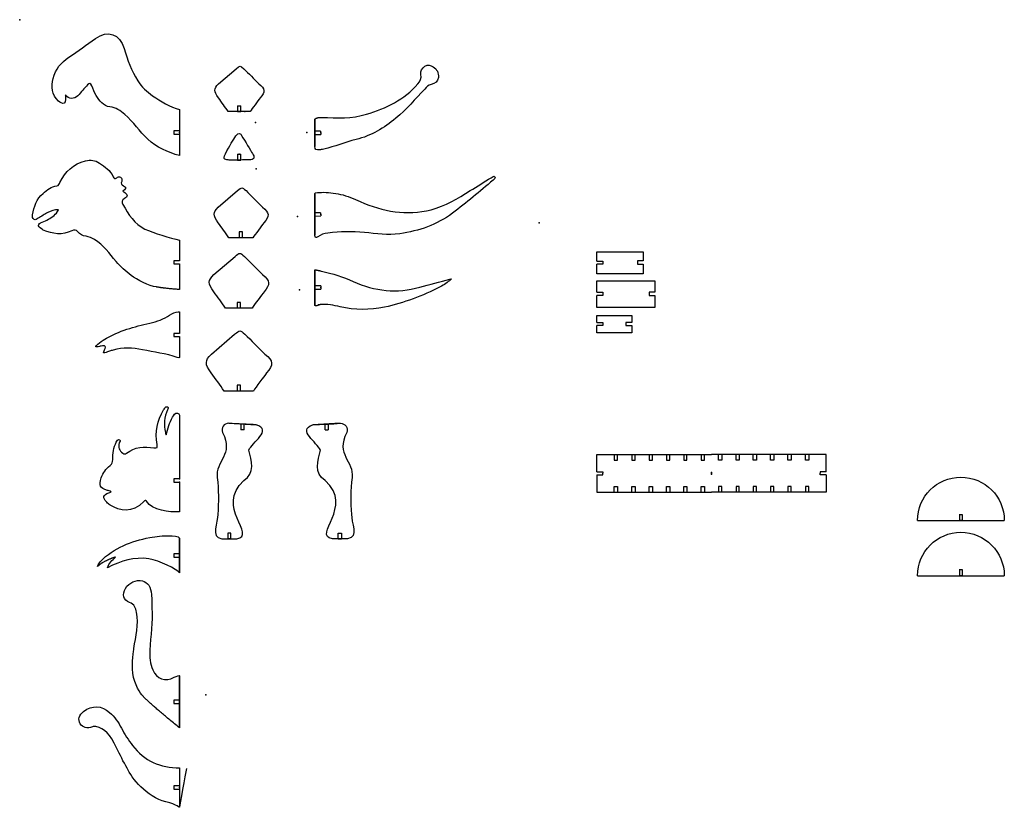
# Model space of a CAD drawing. Units: centimetres. Extents: x -44.9 to 40.2, y -50.5 to 17.6.
import ezdxf

# ---------------------------------------------------------------- set-up
doc = ezdxf.new("R2010")
doc.units = ezdxf.units.CM
doc.header["$MEASUREMENT"] = 0
doc.layers.add('Dinosaurus v13_Sketch1', color=7, linetype='Continuous')

msp = doc.modelspace()

# ---------------------------------------------------------------- linework, layer by layer
at = {"layer": 'Dinosaurus v13_Sketch1'}
for p, q in [((-27.705, 12.013), (-26.194, 13.314)), ((-31.078, 9.787), (-31.078, 5.819)), ((-24.977, 9.618), (-26.882, 9.618)), ((-26.069, 10.118), (-26.069, 9.618)), ((-26.069, 10.118), (-25.789, 10.118)), ((-26.069, 9.618), (-25.789, 9.618)), ((-25.789, 9.618), (-25.789, 10.118)), ((-19.386, 8.959), (-19.384, 6.599)), ((-31.578, 7.943), (-31.578, 7.663)), ((-31.078, 7.943), (-31.578, 7.943)), ((-31.078, 7.943), (-31.578, 7.943)), ((-31.578, 7.943), (-31.578, 7.663)), ((-31.578, 7.663), (-31.078, 7.663)), ((-31.578, 7.663), (-31.078, 7.663)), ((-31.078, 7.943), (-31.078, 7.663)), ((-31.078, 7.943), (-31.078, 7.663)), ((-19.385, 7.919), (-19.385, 7.639)), ((-18.885, 7.919), (-19.385, 7.919)), ((-18.885, 7.919), (-18.882, 7.644)), ((-19.382, 7.639), (-18.882, 7.644)), ((-26.069, 5.926), (-26.069, 5.426)), ((-26.069, 5.926), (-25.789, 5.926)), ((-26.069, 5.426), (-25.789, 5.426)), ((-25.789, 5.426), (-25.789, 5.926)), ((-27.737, 1.352), (-26.075, 2.784)), ((-19.386, 2.513), (-19.386, -1.071)), ((-19.386, 0.861), (-19.386, 0.581)), ((-18.886, 0.861), (-19.386, 0.861)), ((-18.886, 0.861), (-18.877, 0.599)), ((-19.377, 0.581), (-18.877, 0.599)), ((-25.924, -0.78), (-25.924, -1.28)), ((-25.644, -0.78), (-25.924, -0.78)), ((-25.644, -1.28), (-25.644, -0.78)), ((-24.739, -1.28), (-26.829, -1.28)), ((-25.644, -1.28), (-25.924, -1.28)), ((5, -2.5), (9, -2.5)), ((5, -3.3), (5, -2.5)), ((9, -2.5), (9, -3.288)), ((-31.078, -3.27), (-31.578, -3.27)), ((-31.578, -3.27), (-31.578, -3.55)), ((-31.578, -3.27), (-31.578, -3.55)), ((-31.078, -3.27), (-31.578, -3.27)), ((-28.115, -4.474), (-26.287, -2.897)), ((5, -3.3), (5.5, -3.3)), ((5.5, -3.3), (5.5, -3.58)), ((9, -3.288), (8.5, -3.288)), ((8.5, -3.288), (8.5, -3.568)), ((-31.578, -3.55), (-31.078, -3.55)), ((-31.578, -3.55), (-31.078, -3.55)), ((-19.384, -4.045), (-19.384, -7.088)), ((5, -4.4), (5, -3.58)), ((5.5, -3.58), (5, -3.58)), ((8.5, -3.568), (9, -3.568)), ((9, -3.568), (9, -4.4)), ((9, -4.4), (5, -4.4)), ((5, -6), (5, -5)), ((5, -5), (10, -5)), ((10, -5), (10, -6)), ((-18.884, -5.445), (-19.384, -5.445)), ((-19.384, -5.445), (-19.384, -5.725)), ((-19.384, -5.725), (-18.884, -5.725)), ((-18.884, -5.445), (-18.884, -5.725)), ((5, -6), (5.5, -6)), ((5, -7.3), (5, -6.28)), ((5.5, -6.28), (5, -6.28)), ((5.5, -6), (5.5, -6.28)), ((9.5, -6), (9.5, -6.28)), ((10, -6), (9.5, -6)), ((9.5, -6.28), (10, -6.28)), ((10, -6.28), (10, -7.3)), ((-24.816, -7.371), (-27.117, -7.371)), ((-26.107, -6.871), (-26.107, -7.371)), ((-25.827, -6.871), (-26.107, -6.871)), ((-26.107, -6.871), (-26.107, -7.371)), ((-25.827, -6.871), (-26.107, -6.871)), ((-25.827, -7.371), (-26.107, -7.371)), ((-25.827, -7.371), (-26.107, -7.371)), ((-25.827, -7.371), (-25.827, -6.871)), ((-25.827, -7.371), (-25.827, -6.871)), ((10, -7.3), (5, -7.3)), ((5, -8), (8, -8)), ((5, -8.6), (5, -8)), ((8, -8), (8, -8.6)), ((5, -8.6), (5.5, -8.6)), ((5, -9.5), (5, -8.88)), ((5.5, -8.88), (5, -8.88)), ((5.5, -8.6), (5.5, -8.88)), ((7.5, -8.6), (7.5, -8.88)), ((8, -8.6), (7.5, -8.6)), ((7.5, -8.88), (8, -8.88)), ((8, -8.88), (8, -9.5)), ((-31.587, -9.552), (-31.587, -9.832)), ((-31.087, -9.552), (-31.587, -9.552)), ((-31.587, -9.832), (-31.087, -9.832)), ((-28.332, -11.345), (-26.321, -9.612)), ((8, -9.5), (5, -9.5)), ((-26.108, -14.033), (-26.108, -14.533)), ((-25.828, -14.033), (-26.108, -14.033)), ((-25.828, -14.533), (-25.828, -14.033)), ((-24.702, -14.533), (-27.234, -14.533)), ((-25.828, -14.533), (-26.108, -14.533)), ((-26.813, -17.319), (-24.45, -17.446)), ((-25.492, -17.383), (-25.772, -17.383)), ((-25.772, -17.383), (-25.772, -17.883)), ((-25.492, -17.883), (-25.492, -17.383)), ((-17.187, -17.319), (-19.55, -17.446)), ((-18.508, -17.383), (-18.228, -17.383)), ((-18.508, -17.883), (-18.508, -17.383)), ((-18.228, -17.383), (-18.228, -17.883)), ((-25.492, -17.883), (-25.772, -17.883)), ((-18.508, -17.883), (-18.228, -17.883)), ((5, -20.002), (14.9, -20.002)), ((5, -21.5), (5, -20.002)), ((6.499, -20.002), (6.499, -20.502)), ((6.779, -20.502), (6.779, -20.002)), ((8.017, -20.002), (8.017, -20.502)), ((8.297, -20.502), (8.297, -20.002)), ((9.518, -20.002), (9.518, -20.502)), ((9.798, -20.502), (9.798, -20.002)), ((11.007, -20.002), (11.007, -20.502)), ((11.287, -20.502), (11.287, -20.002)), ((12.496, -20.002), (12.496, -20.502)), ((12.776, -20.502), (12.776, -20.002)), ((14.008, -20.002), (14.008, -20.502)), ((14.288, -20.502), (14.288, -20.002)), ((24.8, -20.002), (14.9, -20.002)), ((15.512, -20.502), (15.512, -20.002)), ((15.792, -20.002), (15.792, -20.502)), ((17.024, -20.502), (17.024, -20.002)), ((17.304, -20.002), (17.304, -20.502)), ((18.513, -20.502), (18.513, -20.002)), ((18.793, -20.002), (18.793, -20.502)), ((20.002, -20.502), (20.002, -20.002)), ((20.282, -20.002), (20.282, -20.502)), ((21.503, -20.502), (21.503, -20.002)), ((21.783, -20.002), (21.783, -20.502)), ((23.021, -20.502), (23.021, -20.002)), ((23.301, -20.002), (23.301, -20.502)), ((24.8, -21.5), (24.8, -20.002)), ((6.499, -20.502), (6.779, -20.502)), ((8.017, -20.502), (8.297, -20.502)), ((9.518, -20.502), (9.798, -20.502)), ((11.007, -20.502), (11.287, -20.502)), ((12.496, -20.502), (12.776, -20.502)), ((14.008, -20.502), (14.288, -20.502)), ((15.792, -20.502), (15.512, -20.502)), ((17.304, -20.502), (17.024, -20.502)), ((18.793, -20.502), (18.513, -20.502)), ((20.282, -20.502), (20.002, -20.502)), ((21.783, -20.502), (21.503, -20.502)), ((23.301, -20.502), (23.021, -20.502)), ((-31.576, -22.123), (-31.576, -22.403)), ((-31.076, -22.123), (-31.576, -22.123)), ((5, -21.5), (5.5, -21.5)), ((5, -21.78), (5, -23.278)), ((5, -21.78), (5.5, -21.78)), ((5.5, -21.5), (5.5, -21.64)), ((5.5, -21.78), (5.5, -21.64)), ((24.3, -21.5), (24.3, -21.64)), ((24.8, -21.5), (24.3, -21.5)), ((24.3, -21.78), (24.3, -21.64)), ((24.8, -21.78), (24.3, -21.78)), ((24.8, -21.78), (24.8, -23.278)), ((-31.576, -22.403), (-31.076, -22.403)), ((6.499, -22.778), (6.779, -22.778)), ((6.499, -23.278), (6.499, -22.778)), ((6.779, -22.778), (6.779, -23.278)), ((8.017, -23.278), (8.017, -22.778)), ((8.017, -22.778), (8.297, -22.778)), ((8.297, -22.778), (8.297, -23.278)), ((9.518, -23.278), (9.518, -22.778)), ((9.518, -22.778), (9.798, -22.778)), ((9.798, -22.778), (9.798, -23.278)), ((11.007, -23.278), (11.007, -22.778)), ((11.007, -22.778), (11.287, -22.778)), ((11.287, -22.778), (11.287, -23.278)), ((12.496, -22.778), (12.776, -22.778)), ((12.496, -23.278), (12.496, -22.778)), ((12.776, -22.778), (12.776, -23.278)), ((14.008, -23.278), (14.008, -22.778)), ((14.008, -22.778), (14.288, -22.778)), ((14.288, -22.778), (14.288, -23.278)), ((15.792, -22.778), (15.512, -22.778)), ((15.512, -22.778), (15.512, -23.278)), ((15.792, -23.278), (15.792, -22.778)), ((17.024, -22.778), (17.024, -23.278)), ((17.304, -22.778), (17.024, -22.778)), ((17.304, -23.278), (17.304, -22.778)), ((18.513, -22.778), (18.513, -23.278)), ((18.793, -22.778), (18.513, -22.778)), ((18.793, -23.278), (18.793, -22.778)), ((20.282, -22.778), (20.002, -22.778)), ((20.002, -22.778), (20.002, -23.278)), ((20.282, -23.278), (20.282, -22.778)), ((21.503, -22.778), (21.503, -23.278)), ((21.783, -22.778), (21.503, -22.778)), ((21.783, -23.278), (21.783, -22.778)), ((23.021, -22.778), (23.021, -23.278)), ((23.301, -22.778), (23.021, -22.778)), ((23.301, -23.278), (23.301, -22.778)), ((5, -23.278), (14.9, -23.278)), ((24.8, -23.278), (14.9, -23.278)), ((36.591, -25.221), (36.311, -25.221)), ((36.331, -25.221), (36.331, -25.721)), ((36.591, -25.721), (36.591, -25.221)), ((32.71, -25.721), (40.212, -25.721)), ((36.591, -25.721), (36.331, -25.721)), ((-26.641, -26.799), (-26.921, -26.799)), ((-26.921, -26.799), (-26.921, -27.299)), ((-26.641, -27.299), (-26.641, -26.799)), ((-17.359, -26.799), (-17.079, -26.799)), ((-17.359, -27.299), (-17.359, -26.799)), ((-17.079, -26.799), (-17.079, -27.299)), ((-31.078, -30.244), (-31.078, -27.252)), ((-27.43, -27.299), (-26.133, -27.299)), ((-26.641, -27.299), (-26.921, -27.299)), ((-16.57, -27.299), (-17.867, -27.299)), ((-17.359, -27.299), (-17.079, -27.299)), ((-31.078, -28.608), (-31.578, -28.608)), ((-31.578, -28.608), (-31.578, -28.888)), ((-31.578, -28.888), (-31.078, -28.888)), ((-31.078, -28.608), (-31.078, -28.888)), ((32.711, -30.486), (40.212, -30.486)), ((36.591, -29.986), (36.311, -29.986)), ((36.331, -29.986), (36.331, -30.486)), ((36.591, -30.486), (36.331, -30.486)), ((36.591, -30.486), (36.591, -29.986)), ((-31.081, -39.139), (-31.081, -43.632)), ((-31.081, -43.632), (-31.081, -39.139)), ((-31.581, -41.246), (-31.581, -41.526)), ((-31.081, -41.246), (-31.581, -41.246)), ((-31.581, -41.526), (-31.081, -41.526)), ((-31.081, -41.246), (-31.081, -41.526)), ((-31.081, -47.098), (-31.081, -50.471)), ((-31.081, -48.645), (-31.581, -48.645)), ((-31.581, -48.645), (-31.581, -48.925)), ((-31.581, -48.925), (-31.081, -48.925)), ((-31.081, -48.645), (-31.081, -48.925))]:
    msp.add_line(p, q, dxfattribs=at)
for points, degree in [([(-38.349, 15.939), (-37.296, 16.698), (-36.232, 16.32), (-35.87, 15.058)], 3), ([(-40.643, 14.32), (-39.86, 14.833), (-39.108, 15.391), (-38.349, 15.939)], 3), ([(-35.87, 15.058), (-35.592, 14.084), (-35.24, 13.14), (-34.698, 12.28)], 3), ([(-42, 12.483), (-41.818, 13.272), (-41.334, 13.87), (-40.643, 14.32)], 3), ([(-9.867, 13.526), (-9.623, 13.695), (-9.382, 13.632), (-9.158, 13.489)], 3), ([(-26.194, 13.314), (-25.847, 13.595), (-25.847, 13.595), (-25.522, 13.314)], 3), ([(-25.522, 13.314), (-25.144, 12.928), (-24.609, 12.396), (-24.231, 12.013)], 3), ([(-10.483, 12.015), (-10.285, 12.253), (-10.136, 12.486), (-10.216, 12.827)], 3), ([(-10.216, 12.827), (-10.285, 13.129), (-10.107, 13.357), (-9.867, 13.526)], 3), ([(-9.158, 13.489), (-8.824, 13.275), (-8.668, 12.957), (-8.71, 12.568)], 3), ([(-41.54, 10.523), (-42.167, 11.063), (-42.164, 11.777), (-42, 12.483)], 3), ([(-39.037, 11.925), (-39.315, 11.61), (-39.587, 11.293), (-39.876, 10.989)], 3), ([(-38.677, 11.846), (-38.764, 12.05), (-38.868, 12.118), (-39.037, 11.925)], 3), ([(-34.698, 12.28), (-34.367, 11.751), (-33.909, 11.335), (-33.409, 10.983)], 3), ([(-27.715, 10.793), (-28.139, 11.399), (-28.139, 11.571), (-27.705, 12.013)], 3), ([(-24.231, 12.013), (-23.667, 11.571), (-23.667, 11.322), (-24.114, 10.793)], 3), ([(-14.918, 9.39), (-13.237, 9.92), (-11.653, 10.616), (-10.483, 12.015)], 3), ([(-9.33, 11.952), (-9.57, 11.896), (-9.721, 11.729), (-9.88, 11.565)], 3), ([(-8.71, 12.568), (-8.75, 12.211), (-8.999, 12.026), (-9.33, 11.952)], 3), ([(-38.288, 10.994), (-38.45, 11.258), (-38.555, 11.557), (-38.677, 11.846)], 3), ([(-9.88, 11.565), (-10.716, 10.721), (-11.465, 9.787), (-12.391, 9.033)], 3), ([(-41.061, 10.33), (-41.23, 10.277), (-41.402, 10.404), (-41.54, 10.523)], 3), ([(-40.939, 11.055), (-40.953, 10.909), (-40.915, 10.377), (-41.061, 10.33)], 3), ([(-39.876, 10.989), (-40.198, 10.653), (-40.699, 10.671), (-40.939, 11.055)], 3), ([(-37.103, 10.02), (-37.672, 10.1), (-38.008, 10.539), (-38.288, 10.994)], 3), ([(-33.409, 10.983), (-32.732, 10.507), (-31.898, 9.999), (-31.078, 9.787)], 3), ([(-26.882, 9.618), (-27.136, 10.025), (-27.44, 10.399), (-27.715, 10.793)], 3), ([(-24.114, 10.793), (-24.297, 10.555), (-24.81, 9.867), (-24.977, 9.618)], 3), ([(-35.812, 9.369), (-36.193, 9.703), (-36.584, 9.949), (-37.103, 10.02)], 3), ([(-33.825, 7.231), (-34.544, 7.893), (-35.073, 8.724), (-35.812, 9.369)], 3), ([(-31.078, 9.787), (-31.078, 9.404), (-31.078, 6.422), (-31.078, 5.819)], 3), ([(-18.78, 9.115), (-17.484, 9.062), (-16.18, 8.991), (-14.918, 9.39)], 3), ([(-19.386, 8.959), (-19.214, 9.131), (-18.78, 9.115)], 2), ([(-19.384, 6.599), (-19.386, 7.263), (-19.386, 8.959)], 2), ([(-12.391, 9.033), (-13.415, 8.197), (-14.513, 7.525), (-15.825, 7.197)], 3), ([(-26.205, 7.523), (-25.967, 7.859), (-25.805, 7.684), (-25.72, 7.549)], 3), ([(-31.078, 5.819), (-32.068, 6.044), (-33.086, 6.552), (-33.825, 7.231)], 3), ([(-27.115, 5.977), (-26.771, 6.634), (-26.443, 7.189), (-26.205, 7.523)], 3), ([(-25.72, 7.549), (-25.424, 7.083), (-24.943, 6.25), (-24.773, 5.988)], 3), ([(-15.825, 7.197), (-16.767, 6.962), (-17.669, 6.581), (-18.622, 6.369)], 3), ([(-26.8, 5.43), (-27.004, 5.448), (-27.451, 5.419), (-27.115, 5.977)], 3), ([(-24.773, 5.988), (-24.604, 5.726), (-24.548, 5.393), (-25.109, 5.432)], 3), ([(-18.976, 6.308), (-19.249, 6.305), (-19.405, 6.321), (-19.384, 6.599)], 3), ([(-18.622, 6.369), (-18.767, 6.34), (-18.91, 6.321), (-18.976, 6.308)], 3), ([(-41.426, 3.496), (-40.95, 4.43), (-40.257, 5.099), (-39.209, 5.358)], 3), ([(-39.209, 5.358), (-38.775, 5.464), (-38.37, 5.414), (-38, 5.17)], 3), ([(-38, 5.17), (-37.524, 4.858), (-37.079, 4.512), (-36.814, 3.988)], 3), ([(-25.109, 5.432), (-25.358, 5.451), (-26.416, 5.398), (-26.8, 5.43)], 3), ([(-41.699, 3.199), (-41.508, 3.22), (-41.49, 3.374), (-41.426, 3.496)], 3), ([(-36.814, 3.988), (-36.743, 3.842), (-36.664, 3.776), (-36.513, 3.9)], 3), ([(-36.513, 3.9), (-36.415, 3.98), (-36.298, 4.03), (-36.185, 3.937)], 3), ([(-36.185, 3.937), (-36.071, 3.845), (-36.037, 3.71), (-36.087, 3.578)], 3), ([(-36.087, 3.578), (-36.164, 3.382), (-36.121, 3.294), (-35.917, 3.205)], 3), ([(-3.974, 3.694), (-5.131, 2.718), (-6.282, 1.733), (-7.493, 0.829)], 3), ([(-5.953, 2.784), (-5.353, 3.16), (-4.75, 3.535), (-4.144, 3.9)], 3), ([(-4.144, 3.9), (-4.051, 3.956), (-3.919, 4.091), (-3.826, 3.977)], 3), ([(-3.826, 3.977), (-3.734, 3.861), (-3.887, 3.768), (-3.974, 3.694)], 3), ([(-42.879, 2.548), (-42.532, 2.842), (-42.178, 3.144), (-41.699, 3.199)], 3), ([(-35.917, 3.205), (-35.55, 3.04), (-35.83, 2.884), (-35.984, 2.736)], 3), ([(-35.984, 2.736), (-35.917, 2.691), (-35.87, 2.657), (-35.822, 2.622)], 3), ([(-35.822, 2.622), (-35.539, 2.416), (-35.529, 2.26), (-35.843, 2.093)], 3), ([(-26.075, 2.784), (-25.694, 3.093), (-25.694, 3.093), (-25.337, 2.784)], 3), ([(-25.337, 2.784), (-24.921, 2.361), (-24.334, 1.773), (-23.916, 1.352)], 3), ([(-19.386, 2.411), (-19.394, 2.657), (-19.386, 2.615), (-18.823, 2.63)], 3), ([(-18.823, 2.63), (-18.264, 2.673), (-17.722, 2.556), (-17.18, 2.458)], 3), ([(-9.345, 1.138), (-8.118, 1.453), (-7.025, 2.114), (-5.953, 2.784)], 3), ([(-43.791, 0.68), (-43.675, 1.392), (-43.448, 2.062), (-42.879, 2.548)], 3), ([(-35.843, 2.093), (-36.119, 1.948), (-36.092, 1.802), (-35.973, 1.577)], 3), ([(-19.386, -1.071), (-19.386, -0.582), (-19.378, 2.165), (-19.386, 2.411)], 3), ([(-17.18, 2.458), (-16.571, 2.347), (-16.018, 2.08), (-15.457, 1.834)], 3), ([(-15.457, 1.834), (-13.491, 0.969), (-11.454, 0.598), (-9.345, 1.138)], 3), ([(-42.463, 0.889), (-42.754, 0.747), (-43.024, 0.567), (-43.305, 0.403)], 3), ([(-41.54, 1.122), (-41.908, 1.175), (-42.188, 1.024), (-42.463, 0.889)], 3), ([(-41.931, 0.641), (-41.783, 0.765), (-41.643, 0.895), (-41.54, 1.122)], 3), ([(-35.973, 1.577), (-35.513, 0.717), (-34.986, -0.095), (-34.079, -0.534)], 3), ([(-27.747, 0.011), (-28.213, 0.675), (-28.213, 0.868), (-27.737, 1.352)], 3), ([(-23.916, 1.352), (-23.297, 0.868), (-23.297, 0.593), (-23.789, 0.011)], 3), ([(-43.662, 0.294), (-43.813, 0.379), (-43.813, 0.543), (-43.791, 0.68)], 3), ([(-43.305, 0.403), (-43.416, 0.339), (-43.516, 0.215), (-43.662, 0.294)], 3), ([(-43.014, -0.526), (-43.384, -0.254), (-43.379, -0.111), (-42.958, 0.053)], 3), ([(-42.958, 0.053), (-42.585, 0.202), (-42.238, 0.384), (-41.931, 0.641)], 3), ([(-26.829, -1.28), (-27.107, -0.833), (-27.443, -0.42), (-27.747, 0.011)], 3), ([(-23.789, 0.011), (-23.99, -0.251), (-24.554, -1.008), (-24.739, -1.28)], 3), ([(-7.493, 0.829), (-8.843, -0.179), (-10.39, -0.698), (-12.047, -0.939)], 3), ([(-42.863, -0.624), (-42.918, -0.6), (-42.966, -0.563), (-43.014, -0.526)], 3), ([(-40.389, -0.698), (-41.222, -1.076), (-42.048, -0.979), (-42.863, -0.624)], 3), ([(-39.886, -0.775), (-40.04, -0.584), (-40.185, -0.605), (-40.389, -0.698)], 3), ([(-39.169, -1.156), (-39.45, -1.108), (-39.704, -1), (-39.886, -0.775)], 3), ([(-34.079, -0.534), (-33.301, -0.907), (-31.917, -1.288), (-31.078, -1.505)], 3), ([(-15.097, -0.828), (-16.153, -0.73), (-17.209, -0.743), (-18.262, -0.889)], 3), ([(-12.047, -0.939), (-13.076, -1.09), (-14.081, -0.92), (-15.097, -0.828)], 3), ([(-38.439, -1.452), (-38.672, -1.322), (-38.902, -1.198), (-39.169, -1.156)], 3), ([(-36.566, -3.333), (-37.148, -2.667), (-37.632, -1.902), (-38.439, -1.452)], 3), ([(-31.078, -1.505), (-31.078, -1.754), (-31.078, -2.483), (-31.078, -3.27)], 3), ([(-19.132, -1.209), (-19.32, -1.352), (-19.386, -1.275), (-19.386, -1.071)], 3), ([(-18.262, -0.889), (-18.571, -0.931), (-18.876, -1.013), (-19.132, -1.209)], 3), ([(-35.275, -4.535), (-35.759, -4.204), (-36.174, -3.78), (-36.566, -3.333)], 3), ([(-26.287, -2.897), (-25.866, -2.558), (-25.866, -2.558), (-25.474, -2.897)], 3), ([(-25.474, -2.897), (-25.017, -3.362), (-24.371, -4.008), (-23.911, -4.474)], 3), ([(-31.078, -3.55), (-31.078, -4.563), (-31.078, -5.589), (-31.078, -5.76)], 3), ([(-19.384, -7.088), (-19.384, -4.418), (-19.384, -4.045)], 2), ([(-19.384, -4.045), (-19.233, -4.077), (-18.81, -4.169)], 2), ([(-18.81, -4.169), (-17.868, -4.376), (-16.944, -4.662), (-16.074, -5.064)], 3), ([(-33.089, -5.537), (-33.727, -5.511), (-34.74, -4.9), (-35.275, -4.535)], 3), ([(-28.128, -5.95), (-28.641, -5.217), (-28.641, -5.008), (-28.115, -4.474)], 3), ([(-23.911, -4.474), (-23.231, -5.008), (-23.231, -5.307), (-23.77, -5.95)], 3), ([(-16.074, -5.064), (-14.203, -5.926), (-12.295, -6.106), (-10.314, -5.558)], 3), ([(-10.314, -5.558), (-9.449, -5.318), (-8.581, -5.09), (-7.713, -4.857)], 3), ([(-7.668, -4.931), (-7.88, -5.117), (-8.231, -5.365), (-8.546, -5.524)], 3), ([(-7.713, -4.857), (-7.7, -4.881), (-7.459, -4.746), (-7.668, -4.931)], 3), ([(-31.078, -5.76), (-32.319, -5.68), (-33.089, -5.537)], 2), ([(-27.117, -7.371), (-27.424, -6.879), (-27.792, -6.426), (-28.128, -5.95)], 3), ([(-23.77, -5.95), (-23.99, -6.238), (-24.612, -7.069), (-24.816, -7.371)], 3), ([(-8.546, -5.524), (-10.084, -6.305), (-11.684, -6.937), (-13.375, -7.284)], 3), ([(-19.021, -7.075), (-19.384, -7.262), (-19.384, -7.088)], 2), ([(-18.812, -7.056), (-19.243, -7.098), (-19.021, -7.075)], 2), ([(-17.204, -7.252), (-17.735, -7.125), (-18.378, -7.014), (-18.812, -7.056)], 3), ([(-13.375, -7.284), (-14.645, -7.543), (-15.934, -7.556), (-17.204, -7.252)], 3), ([(-33.409, -8.601), (-32.801, -8.472), (-32.258, -8.188), (-31.745, -7.852)], 3), ([(-31.745, -7.852), (-31.541, -7.72), (-31.187, -7.651), (-31.086, -7.688)], 3), ([(-31.086, -7.688), (-31.086, -7.79), (-31.088, -8.67), (-31.089, -9.552)], 3), ([(-37.291, -9.9), (-36.066, -9.257), (-34.751, -8.89), (-33.409, -8.601)], 3), ([(-26.321, -9.612), (-25.858, -9.239), (-25.858, -9.239), (-25.427, -9.612)], 3), ([(-38.333, -10.689), (-38.185, -10.424), (-37.55, -10.035), (-37.291, -9.9)], 3), ([(-31.09, -9.832), (-31.09, -10.564), (-31.09, -11.24), (-31.086, -11.406)], 3), ([(-25.427, -9.612), (-24.921, -10.125), (-24.212, -10.834), (-23.707, -11.345)], 3), ([(-38, -10.676), (-38.119, -10.705), (-38.373, -10.758), (-38.333, -10.689)], 3), ([(-37.513, -10.855), (-37.344, -10.498), (-37.881, -10.646), (-38, -10.676)], 3), ([(-37.55, -11.244), (-37.767, -11.332), (-37.59, -10.99), (-37.513, -10.855)], 3), ([(-36.833, -10.99), (-36.936, -11.022), (-37.037, -11.062), (-37.143, -11.086)], 3), ([(-34.301, -10.969), (-35.124, -10.8), (-35.992, -10.726), (-36.833, -10.99)], 3), ([(-31.279, -11.631), (-32.258, -11.287), (-33.293, -11.176), (-34.301, -10.969)], 3), ([(-37.143, -11.086), (-37.291, -11.12), (-37.333, -11.157), (-37.55, -11.244)], 3), ([(-31.086, -11.406), (-31.081, -11.647), (-31.033, -11.718), (-31.279, -11.631)], 3), ([(-28.345, -12.969), (-28.909, -12.165), (-28.909, -11.932), (-28.332, -11.345)], 3), ([(-23.707, -11.345), (-22.958, -11.932), (-22.958, -12.263), (-23.554, -12.969)], 3), ([(-27.234, -14.533), (-27.57, -13.991), (-27.977, -13.493), (-28.345, -12.969)], 3), ([(-23.554, -12.969), (-23.797, -13.287), (-24.48, -14.202), (-24.702, -14.533)], 3), ([(-33.031, -19.14), (-33.235, -18.076), (-33.004, -17.089), (-32.465, -16.163)], 3), ([(-32.465, -16.163), (-32.436, -16.11), (-32.401, -16.06), (-32.361, -16.015)], 3), ([(-32.118, -16.15), (-32.441, -16.782), (-32.444, -17.444), (-32.309, -18.118)], 3), ([(-32.361, -16.015), (-32.298, -15.943), (-32.234, -15.843), (-32.126, -15.901)], 3), ([(-32.126, -15.901), (-32.002, -15.967), (-32.076, -16.068), (-32.118, -16.15)], 3), ([(-32.242, -18.319), (-32.105, -17.75), (-31.951, -17.256), (-31.689, -16.803)], 3), ([(-31.689, -16.803), (-31.592, -16.631), (-31.502, -16.367), (-31.269, -16.433)], 3), ([(-31.269, -16.433), (-31.062, -16.491), (-31.081, -16.679), (-31.081, -16.941)], 3), ([(-31.081, -16.941), (-31.081, -17.143), (-31.081, -19.894), (-31.081, -22.123)], 3), ([(-26.813, -17.319), (-27.234, -17.298), (-27.535, -17.724), (-27.364, -18.11)], 3), ([(-24.45, -17.446), (-25.144, -17.409), (-26.117, -17.359), (-26.813, -17.319)], 3), ([(-25.093, -19.637), (-24.837, -18.978), (-23.011, -17.917), (-24.45, -17.446)], 3), ([(-18.907, -19.637), (-19.163, -18.978), (-20.989, -17.917), (-19.55, -17.446)], 3), ([(-19.55, -17.446), (-18.856, -17.409), (-17.883, -17.359), (-17.187, -17.319)], 3), ([(-17.187, -17.319), (-16.766, -17.298), (-16.465, -17.724), (-16.636, -18.11)], 3), ([(-36.55, -18.944), (-36.494, -18.83), (-36.418, -18.663), (-36.264, -18.737)], 3), ([(-32.309, -18.118), (-32.301, -18.163), (-32.279, -18.208), (-32.242, -18.319)], 3), ([(-27.364, -18.11), (-26.366, -20.013), (-28.001, -20.592), (-27.834, -22.008)], 3), ([(-16.636, -18.11), (-17.634, -20.013), (-15.999, -20.592), (-16.166, -22.008)], 3), ([(-36.862, -20.449), (-36.875, -19.931), (-36.777, -19.42), (-36.55, -18.944)], 3), ([(-36.298, -19.018), (-36.415, -19.372), (-36.306, -19.69), (-35.994, -19.896)], 3), ([(-36.264, -18.737), (-36.129, -18.801), (-36.267, -18.928), (-36.298, -19.018)], 3), ([(-35.663, -19.907), (-34.96, -19.322), (-34.126, -19.349), (-33.293, -19.433)], 3), ([(-33.293, -19.433), (-32.996, -19.465), (-32.981, -19.399), (-33.031, -19.14)], 3), ([(-35.994, -19.896), (-35.88, -19.973), (-35.772, -19.997), (-35.663, -19.907)], 3), ([(-25.514, -22.256), (-24.517, -21.666), (-24.858, -20.526), (-25.093, -19.637)], 3), ([(-18.486, -22.256), (-19.483, -21.666), (-19.142, -20.526), (-18.907, -19.637)], 3), ([(-37.86, -22.034), (-37.711, -21.6), (-37.436, -21.254), (-37.084, -20.97)], 3), ([(-37.084, -20.97), (-36.912, -20.83), (-36.854, -20.687), (-36.862, -20.449)], 3), ([(-37.32, -23.116), (-37.957, -22.926), (-38.082, -22.682), (-37.86, -22.034)], 3), ([(-27.834, -22.008), (-27.697, -23.063), (-27.689, -24.127), (-27.787, -25.188)], 3), ([(-16.166, -22.008), (-16.303, -23.063), (-16.311, -24.127), (-16.213, -25.188)], 3), ([(32.71, -25.721), (32.71, -23.649), (34.39, -21.972), (36.459, -21.971)], 3), ([(36.459, -21.971), (38.528, -21.971), (40.208, -23.651), (40.209, -25.72)], 3), ([(-31.081, -22.403), (-31.081, -23.703), (-31.081, -24.772), (-31.081, -24.958)], 3), ([(-26.133, -27.299), (-24.358, -27.003), (-28.043, -24.548), (-25.514, -22.256)], 3), ([(-17.867, -27.299), (-19.642, -27.003), (-15.957, -24.548), (-18.486, -22.256)], 3), ([(-37.381, -24.143), (-37.759, -23.743), (-37.698, -23.487), (-37.195, -23.32)], 3), ([(-36.984, -23.233), (-37.145, -23.177), (-37.23, -23.143), (-37.32, -23.116)], 3), ([(-37.195, -23.32), (-37.15, -23.312), (-37.108, -23.288), (-36.984, -23.233)], 3), ([(-37.076, -24.394), (-37.187, -24.325), (-37.291, -24.238), (-37.381, -24.143)], 3), ([(-34.169, -24.082), (-35.214, -25.106), (-36.224, -24.934), (-37.076, -24.394)], 3), ([(-33.954, -24.058), (-34.044, -23.918), (-34.095, -24.01), (-34.169, -24.082)], 3), ([(-31.081, -24.958), (-31.962, -25.05), (-33.446, -24.847), (-33.954, -24.058)], 3), ([(-27.787, -25.188), (-27.726, -25.857), (-28.472, -27.156), (-27.43, -27.299)], 3), ([(-16.213, -25.188), (-16.274, -25.857), (-15.528, -27.156), (-16.57, -27.299)], 3), ([(-37.928, -29.268), (-36.762, -28.048), (-35.261, -27.514), (-33.658, -27.193)], 3), ([(-33.658, -27.193), (-33.092, -27.08), (-32.518, -27.021), (-31.938, -27.048)], 3), ([(-31.938, -27.048), (-31.742, -27.056), (-31.099, -27.021), (-31.078, -27.252)], 3), ([(32.711, -30.486), (32.71, -28.414), (34.39, -26.737), (36.459, -26.737)], 3), ([(36.459, -26.737), (38.528, -26.736), (40.209, -28.416), (40.209, -30.485)], 3), ([(-31.078, -27.252), (-31.078, -28.04), (-31.078, -30.077), (-31.078, -30.244)], 3), ([(-36.613, -28.874), (-37.084, -29.006), (-37.764, -29.376)], 2), ([(-37.309, -29.805), (-37.203, -29.358), (-36.886, -29.178), (-36.613, -28.874)], 3), ([(-38.156, -29.675), (-38.296, -29.813), (-38.005, -29.35), (-37.928, -29.268)], 3), ([(-37.764, -29.376), (-38.029, -29.548), (-38.156, -29.675)], 2), ([(-33.737, -29.032), (-34.997, -28.842), (-36.134, -29.194), (-37.309, -29.805)], 3), ([(-31.078, -30.244), (-31.301, -29.935), (-32.817, -29.17), (-33.737, -29.032)], 3), ([(-35.756, -31.58), (-35.452, -31.08), (-34.833, -30.805), (-34.293, -30.929)], 3), ([(-34.293, -30.929), (-33.841, -31.033), (-33.549, -31.466), (-33.504, -32.112)], 3), ([(-35.407, -32.803), (-35.955, -32.596), (-36.066, -32.086), (-35.756, -31.58)], 3), ([(-33.504, -32.112), (-33.491, -32.305), (-33.494, -32.501), (-33.491, -32.697)], 3), ([(-34.809, -33.649), (-34.883, -33.268), (-34.976, -32.967), (-35.407, -32.803)], 3), ([(-33.491, -32.697), (-33.491, -32.879), (-33.491, -33.059), (-33.491, -33.276)], 3), ([(-35.034, -36.766), (-34.862, -35.734), (-34.603, -34.71), (-34.809, -33.649)], 3), ([(-33.491, -33.276), (-33.372, -34.469), (-33.597, -35.687), (-33.655, -36.912)], 3), ([(-35.124, -38.907), (-35.243, -38.036), (-35.05, -36.882), (-35.034, -36.766)], 3), ([(-33.655, -36.912), (-33.684, -37.507), (-33.624, -38.081), (-33.399, -38.629)], 3), ([(-34.237, -40.894), (-34.462, -40.663), (-34.984, -39.941), (-35.124, -38.907)], 3), ([(-33.399, -38.629), (-33.073, -39.422), (-32.295, -39.682), (-31.552, -39.264)], 3), ([(-31.552, -39.264), (-31.34, -39.145), (-31.081, -39.06), (-31.081, -39.139)], 3), ([(-31.081, -39.139), (-31.081, -39.208), (-31.081, -39.327), (-31.081, -39.523)], 3), ([(-31.081, -39.523), (-31.081, -39.872), (-31.081, -42.045), (-31.081, -43.137)], 3), ([(-31.081, -43.632), (-33.504, -41.682), (-34.237, -40.894)], 2), ([(-39.672, -43.277), (-39.884, -42.915), (-39.775, -42.526), (-39.373, -42.209)], 3), ([(-39.373, -42.209), (-38.669, -41.656), (-37.801, -41.687), (-37.135, -42.293)], 3), ([(-37.135, -42.293), (-36.701, -42.685), (-36.367, -43.153), (-36.103, -43.672)], 3), ([(-38.616, -43.55), (-39.048, -43.714), (-39.481, -43.6), (-39.672, -43.277)], 3), ([(-31.081, -43.137), (-31.081, -43.346), (-31.081, -43.497), (-31.081, -43.632)], 3), ([(-38.315, -43.518), (-38.439, -43.484), (-38.516, -43.51), (-38.616, -43.55)], 3), ([(-36.529, -45.368), (-37.058, -44.135), (-37.571, -43.727), (-38.315, -43.518)], 3), ([(-36.103, -43.672), (-35.835, -44.198), (-35.499, -44.685), (-35.148, -45.153)], 3), ([(-35.613, -47.125), (-35.949, -46.558), (-36.235, -45.958), (-36.529, -45.368)], 3), ([(-35.148, -45.153), (-34.129, -46.503), (-32.745, -47.101), (-31.081, -47.098)], 3), ([(-32.266, -50.019), (-33.975, -49.604), (-35.232, -47.966), (-35.613, -47.125)], 3), ([(-30.49, -47.15), (-30.581, -47.658), (-31.081, -50.351), (-31.081, -50.471)], 3), ([(-31.081, -50.471), (-31.06, -50.591), (-31.261, -50.265), (-32.266, -50.019)], 3)]:
    msp.add_open_spline(points, degree=degree, dxfattribs=at)
for p in [(-44.903, 17.553), (-25.929, 9.618), (-25.429, 9.618), (-24.53, 8.665), (-31.078, 7.803), (-31.078, 7.803), (-31.078, 7.803), (-31.078, 7.803), (-20.078, 7.803), (-19.385, 7.779), (-18.884, 7.782), (-25.929, 5.926), (-25.929, 5.426), (-24.447, 4.682), (-20.892, 0.536), (-19.386, 0.721), (-18.882, 0.73), (0, 0), (-20.713, -5.778), (-19.384, -5.585), (-18.884, -5.585), (-31.078, -22.123), (14.9, -21.58), (14.9, -21.58), (14.9, -21.64), (14.9, -21.64), (14.9, -21.64), (14.9, -21.7), (-31.078, -22.403), (-31.078, -28.748), (-31.078, -28.748), (-31.078, -28.748), (-28.823, -40.772), (-31.081, -41.386), (-31.081, -41.386), (-31.081, -48.785)]:
    msp.add_point(p, dxfattribs=at)

doc.saveas('drawing.dxf')
